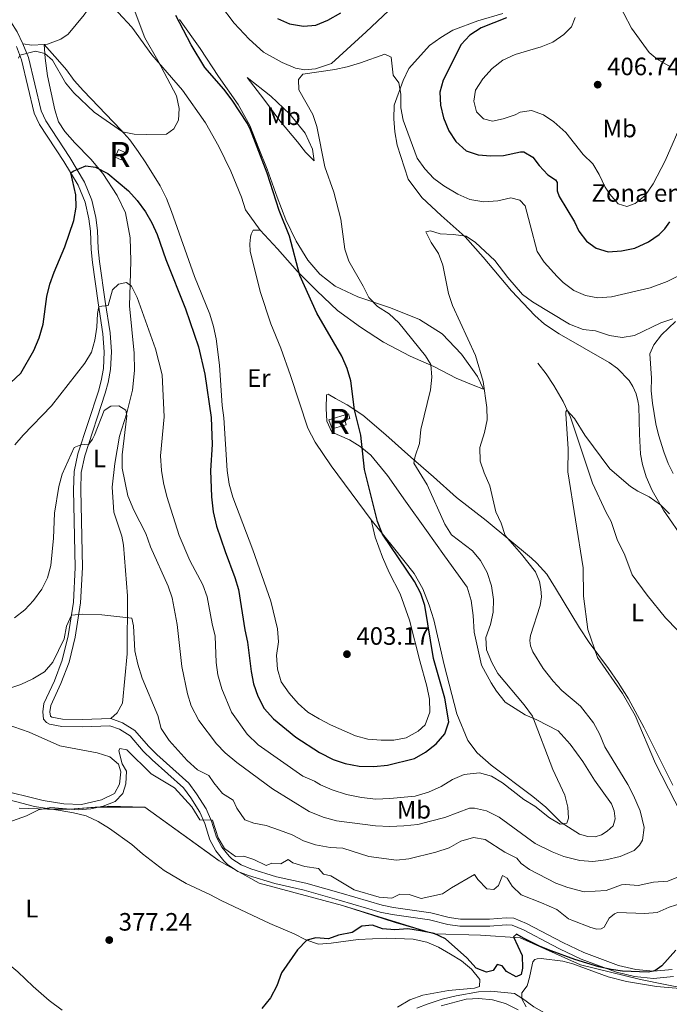
# Model space of a CAD drawing. Units: metres. Extents: x 615858 to 622849, y 637058 to 641800.
# Drawn here: x 621579 to 621838, y 641050 to 641442 of the extents above; entities that cross this region are included whole.
import ezdxf
from ezdxf.enums import TextEntityAlignment as Align

# ---------------------------------------------------------------- set-up
doc = ezdxf.new("R2010")
doc.units = ezdxf.units.M
doc.header["$MEASUREMENT"] = 0
doc.linetypes.add('DGN Style 3', pattern=[122.464902, 87.47493, -34.989972])
for name, color, linetype, lineweight in [('Centroides', 7, 'Continuous', 5), ('Edificios construcciones cerramientos', 7, 'Continuous', 5), ('Elementos auxiliares', 7, 'Continuous', 5), ('Entidades rústicas y varios', 7, 'Continuous', 5), ('Hidrografía', 7, 'Continuous', 5), ('Otros límites administrativos', 7, 'Continuous', 5), ('Relieve y altimetría', 7, 'Continuous', 5), ('Textos de rotulación', 7, 'Continuous', 5), ('Viales y ferrocarril', 7, 'Continuous', 5)]:
    doc.layers.add(name, color=color, linetype=linetype, lineweight=lineweight)
doc.styles.add('Style-Arial', font='txt')
doc.styles.add('Style-Arial Narrow', font='txt')

# ---------------------------------------------------------------- blocks, each defined once
blk = doc.blocks.new('5PATER_48')
at = {"layer": 'Relieve y altimetría', "linetype": 'Continuous', "lineweight": 5}
h = blk.add_hatch(color=250, dxfattribs=at)
edge = h.paths.add_edge_path()
edge.add_ellipse((1.001171767711639e-08, 1.001171767711639e-08), major_axis=(-1.095731442658747, -1.11071070018244), ratio=0.9994222409660317, start_angle=0, end_angle=360)
blk = doc.blocks.new('5PATER_61')
at = {"layer": 'Relieve y altimetría', "linetype": 'Continuous', "lineweight": 5}
h = blk.add_hatch(color=250, dxfattribs=at)
edge = h.paths.add_edge_path()
edge.add_ellipse((1.001171767711639e-08, 1.001171767711639e-08), major_axis=(-1.095731442658747, -1.11071070018244), ratio=0.9994222409660317, start_angle=0, end_angle=360)
blk = doc.blocks.new('5PATER_95')
at = {"layer": 'Relieve y altimetría', "linetype": 'Continuous', "lineweight": 5}
h = blk.add_hatch(color=250, dxfattribs=at)
edge = h.paths.add_edge_path()
edge.add_ellipse((1.001171767711639e-08, 1.001171767711639e-08), major_axis=(-1.095731442658747, -1.11071070018244), ratio=0.9994222409660317, start_angle=0, end_angle=360)

msp = doc.modelspace()

# ---------------------------------------------------------------- linework, layer by layer
at = {"layer": 'Edificios construcciones cerramientos', "color": 1, "linetype": 'DGN Style 3', "lineweight": 15, "extrusion": (-0.1856249675386734, 0.009528940630138838, 0.9825744606475043), "elevation": -108880.3716619382, "flags": 128}
msp.add_lwpolyline([(-672412.5794891457, 577748.0401197174), (-672415.6530514623, 577749.2614074335), (-672414.7141288861, 577751.7093629877), (-672411.6405665695, 577750.4880752717), (-672412.5794891457, 577748.0401197174)], dxfattribs=at)
at = {"layer": 'Edificios construcciones cerramientos', "color": 1, "linetype": 'DGN Style 3', "lineweight": 15}
msp.add_polyline3d([(621702.466, 641283.03, 402.507), (621710.21, 641285.3090000001, 402.394), (621710.744, 641283.493, 402.394), (621708.756, 641282.908, 402.394), (621709.31, 641281.023, 402.507), (621703.78, 641279.3970000001, 402.848), (621702.466, 641283.03, 402.507)], dxfattribs=at)
at = {"layer": 'Edificios construcciones cerramientos', "color": 1, "linetype": 'Continuous', "lineweight": 5}
msp.add_polyline3d([(621702.466, 641283.03, 402.507), (621703.78, 641279.3970000001, 402.848), (621709.31, 641281.023, 402.507), (621708.756, 641282.908, 402.394), (621710.744, 641283.493, 402.394), (621710.21, 641285.3090000001, 402.394)], close=True, dxfattribs=at)
msp.add_3dface([(621617.3630000001, 641387.638, 402.602), (621619.717, 641386.577, 403.057), (621621.0730000001, 641389.585, 403.284), (621618.719, 641390.646, 402.829)], dxfattribs=at)
at = {"layer": 'Elementos auxiliares', "color": 250, "linetype": 'Continuous', "lineweight": 5}
msp.add_3dface([(615933.6499999999, 637058.28), (615858.26, 641684.45), (622769.1799999999, 641800.31), (622849.1100000001, 637174.1300000001)], dxfattribs=at)
at = {"layer": 'Entidades rústicas y varios', "color": 92, "linetype": 'Continuous', "lineweight": 5, "elevation": 405.528, "flags": 128}
msp.add_lwpolyline([(621580.6769999999, 641432.7220000001), (621584.229, 641432.121), (621589.132, 641432.4550000001)], dxfattribs=at)
at = {"layer": 'Entidades rústicas y varios', "color": 92, "linetype": 'Continuous', "lineweight": 5}
for points in [[(621605.007, 641444.236, 406.323), (621609.6799999999, 641451, 406.209), (621611.2579999999, 641452.2239999999, 405.981), (621613.1059999999, 641451.142, 405.754), (621624.037, 641439.2849999999, 405.754), (621631.9340000001, 641428.2609999999, 405.072), (621644.2520000001, 641414.1950000001, 404.731), (621653.342, 641401.22, 404.617), (621658.6340000001, 641391.8589999999, 404.276), (621663.3759999999, 641382.04, 404.276), (621667.646, 641371.615, 403.935), (621669.31, 641366.6540000001, 403.48), (621675.102, 641358.44, 402.508)], [(621659.381, 641448.0560000001, 397.277), (621664.814, 641440.9709999999, 396.936), (621670.719, 641434.53, 396.481), (621676.449, 641429.389, 395.912), (621683.7990000001, 641425.212, 395.571), (621689.172, 641423.0449999999, 395.23), (621692.9110000001, 641422.4110000001, 394.889), (621697.155, 641422.682, 394.661), (621703.5220000001, 641424.821, 394.889), (621717.321, 641437.469, 396.14), (621726.2479999999, 641445.8459999999, 396.367)], [(621816.8300000001, 641450.8189999999, 408.199), (621822.9990000001, 641438.9839999999, 408.199), (621829.905, 641429.287, 408.083), (621833.156, 641426.5430000001, 408.083), (621838.49, 641423.5689999999, 407.966)], [(621589.132, 641432.4550000001, 405.528), (621590.4070000001, 641432.5419999999, 405.528), (621595.808, 641434.55, 405.641), (621598.676, 641436.507, 405.868), (621605.007, 641444.236, 406.323)], [(621771.736, 641444.8119999999, 399.551), (621761.6950000001, 641441.855, 398.641), (621751.8189999999, 641438.118, 397.845)], [(621675.102, 641358.44, 402.508), (621681.9950000001, 641351.0109999999, 401.712), (621689.962, 641342.0760000001, 399.779), (621697.6429999999, 641334.402, 399.21), (621705.8500000001, 641326.5160000001, 398.642), (621715.038, 641319.878, 398.3), (621724.213, 641313.949, 397.959), (621734.834, 641308.3459999999, 396.14), (621744.233, 641304.21, 394.662), (621753.1950000001, 641299.618, 392.274), (621759.9580000001, 641296.845, 391.25), (621764.054, 641295.175, 390.227), (621761.642, 641300.233, 390.113), (621755.3160000001, 641309.1259999999, 390.568), (621747.5519999999, 641317.2080000001, 391.023), (621738.531, 641322.9539999999, 392.274), (621726.96, 641327.5689999999, 393.638), (621713.977, 641332.007, 395.457), (621704.9850000001, 641336.263, 396.708), (621698.8530000001, 641341.023, 397.391), (621694.047, 641346.5549999999, 398.187), (621689.4979999999, 641354.179, 398.641), (621685.341, 641362.6680000001, 399.096), (621681.8840000001, 641371.581, 399.437), (621677.935, 641382.7949999999, 399.551), (621674.5279999999, 641391.075, 399.892), (621670.993, 641400.1359999999, 399.779), (621666.354, 641408.504, 399.21), (621658.4909999999, 641419.7139999999, 398.983), (621651.2250000001, 641430.899, 398.869), (621643.06, 641442.328, 399.892)], [(621751.8189999999, 641438.118, 397.845), (621746.994, 641435.227, 397.504), (621742.4739999999, 641432.006, 396.367), (621734.3090000001, 641422.825, 395.799), (621731.979, 641418.1570000001, 395.003), (621728.4480000001, 641408.2849999999, 393.865), (621728.334, 641402.804, 393.524), (621728.771, 641397.7069999999, 392.956), (621729.622, 641392.358, 392.842), (621733.9920000001, 641378.767, 392.387), (621739.4650000001, 641371.534, 391.591), (621747.1740000001, 641364.345, 390.681), (621756.696, 641355.888, 390.112), (621763.94, 641347.7209999999, 389.43), (621775.0970000001, 641334.3019999999, 388.538), (621784.4169999999, 641324.5519999999, 388.131), (621788.3459999999, 641321.0549999999, 387.956), (621794.148, 641317.212, 387.898), (621814.091, 641305.835, 387.141), (621817.375, 641303.358, 387.025), (621821.9469999999, 641298.663, 387.141), (621823.4720000001, 641296.203, 387.257), (621824.754, 641293.27, 387.257), (621825.442, 641290.6100000001, 387.199), (621825.807, 641288.371, 387.141), (621826.112, 641277.2520000001, 386.675), (621826.51, 641269.3500000001, 385.919), (621827.2720000001, 641265.199, 385.686), (621828.8330000001, 641260.3260000001, 385.395), (621831.1610000001, 641254.7890000001, 385.162), (621835.672, 641246.994, 384.929), (621844.3090000001, 641234.479, 384.58)], [(621589.132, 641432.4550000001, 405.528), (621589.4650000001, 641426.9450000001, 404.732), (621590.497, 641419.997, 403.936), (621593.413, 641406.452, 402.457), (621594.851, 641401.598, 402.002), (621597.3859999999, 641397.81, 401.434), (621601.2790000001, 641393.229, 400.865), (621607.631, 641386.7579999999, 400.638), (621612.4410000001, 641381.04, 399.728), (621618.166, 641372.3589999999, 398.591), (621621.435, 641365.4169999999, 398.136), (621623.311, 641355.429, 397.227), (621623.567, 641346.3030000001, 395.976), (621623.3049999999, 641336.9809999999, 394.839), (621623.142, 641328.331, 394.384), (621624.8940000001, 641309.5460000001, 392.564), (621625.0700000001, 641302.5800000001, 391.882), (621624.219, 641294.774, 391.313), (621621.949, 641285.2250000001, 390.404), (621619.104, 641276.5220000001, 389.835), (621617.1969999999, 641265.565, 388.812), (621616.19, 641256.227, 388.13), (621616.912, 641246.179, 387.106), (621620.0460000001, 641236.6259999999, 386.992), (621620.7490000001, 641233.1370000001, 386.765), (621622.344, 641212.932, 385.742), (621622.132, 641189.821, 384.036), (621620.287, 641170.1810000001, 383.012), (621618.2390000001, 641166.3389999999, 382.785), (621615.6840000001, 641164.013, 382.026)], [(621719.3219999999, 641243.1529999999, 400.575), (621720.95, 641236.216, 401.257), (621723.828, 641228.335, 401.598), (621726.4850000001, 641222.1640000001, 401.825), (621730.8260000001, 641213.753, 402.053), (621734.5020000001, 641203.2039999999, 402.28), (621738.6240000001, 641187.074, 401.825), (621741.398, 641176.881, 401.825), (621742.4709999999, 641171.6840000001, 401.825), (621742.648, 641166.5079999999, 401.939), (621740.8090000001, 641161.5519999999, 402.166), (621737.953, 641158.96, 402.28), (621733.2339999999, 641156.3700000001, 402.394), (621728.2590000001, 641155.413, 402.508), (621723.227, 641155.462, 402.735), (621717.9269999999, 641155.879, 402.735), (621713.02, 641157.1229999999, 402.735), (621703.1669999999, 641161.548, 403.19), (621698.5730000001, 641163.9169999999, 403.19), (621694.085, 641166.622, 403.076), (621690.179, 641170.0109999999, 403.076), (621686.594, 641174.1140000001, 402.962), (621683.523, 641178.5989999999, 402.849), (621681.969, 641183.6370000001, 402.962), (621681.6370000001, 641189.1089999999, 402.962), (621682.459, 641194.604, 402.962), (621681.9850000001, 641199.737, 403.076), (621679.3060000001, 641210.753, 403.076), (621672.2280000001, 641231.2220000001, 403.076), (621664.246, 641252.1200000001, 403.076), (621662.801, 641257.3459999999, 403.076), (621662.021, 641262.8090000001, 402.849), (621660.6359999999, 641283.726, 402.28), (621659.977, 641288.744, 402.166), (621658.8770000001, 641304.7479999999, 402.28), (621657.55, 641315.2309999999, 402.735), (621656.4820000001, 641320.2039999999, 402.849), (621655.081, 641325.058, 402.962), (621648.9310000001, 641340.105, 402.962), (621639.8090000001, 641365.899, 403.076), (621637.804, 641371.1140000001, 403.19), (621635.244, 641376.169, 403.417), (621629.584, 641385.2990000001, 403.986), (621626.4739999999, 641389.8589999999, 403.872), (621623.216, 641394.415, 404.441), (621619.6699999999, 641398.4439999999, 405.123), (621604.713, 641414.023, 405.35), (621601.0530000001, 641418.162, 405.464), (621597.9510000001, 641422.3489999999, 405.692), (621594.439, 641426.527, 405.123), (621589.132, 641432.4550000001, 405.528)], [(621696.6089999999, 641386.111, 396.25), (621693.1470000001, 641389.6200000001, 397.274), (621690.0109999999, 641393.6570000001, 397.842), (621682.8759999999, 641402.0120000001, 398.297), (621676.628, 641410.683, 398.183), (621669.9340000001, 641419.3459999999, 397.046), (621679.399, 641411.8940000001, 396.591), (621686.9210000001, 641404.7390000001, 396.137), (621692.9979999999, 641397.145, 395.909), (621695.994, 641390.757, 395.909), (621696.6089999999, 641386.111, 396.25)], [(621719.3219999999, 641243.1529999999, 400.575), (621703.355, 641264.6000000001, 402.28), (621697.017, 641274.0889999999, 402.849), (621694.148, 641279.6599999999, 403.076), (621687.173, 641300.578, 402.963), (621683.341, 641311.459, 402.963), (621679.3829999999, 641321.219, 402.963), (621675.138, 641334.1410000001, 402.963), (621671.094, 641350.0860000001, 403.076), (621670.96, 641353.102, 403.076), (621671.243, 641355.717, 403.076), (621671.5549999999, 641356.916, 402.849), (621672.267, 641358.5700000001, 402.849), (621675.102, 641358.44, 402.508)], [(621839.368, 641137.5490000001, 383.706), (621827.973, 641160.2849999999, 384.405), (621821.7720000001, 641171.881, 384.754), (621817.6359999999, 641178.449, 384.812), (621813.7579999999, 641184.0020000001, 384.754), (621806.0530000001, 641194.3019999999, 385.103), (621802.297, 641200.122, 385.627), (621792.6799999999, 641215.925, 387.722), (621789.22, 641221.4739999999, 388.13), (621785.3, 641225.8640000001, 388.537), (621783.145, 641227.942, 389.003), (621765.0700000001, 641242.899, 390.367), (621753.297, 641252.057, 391.959), (621744.115, 641260.26, 392.982), (621735.1270000001, 641268.094, 395.484), (621725.185, 641276.99, 397.531), (621716.01, 641284.8200000001, 399.009), (621709.74, 641289.0179999999, 399.919), (621705.033, 641291.459, 400.601), (621702.166, 641293.1910000001, 401.283), (621701.5760000001, 641292.881, 401.852), (621701.348, 641287.51, 402.307), (621701.598, 641282.409, 402.534), (621703.585, 641278.088, 402.193), (621710.69, 641275.024, 400.829), (621714.9539999999, 641272.351, 400.26), (621719.159, 641268.932, 399.237), (621725.7679999999, 641260.7890000001, 398.554), (621733.014, 641250.6470000001, 397.645), (621741.26, 641238.923, 397.417), (621748.5419999999, 641228.8189999999, 396.849), (621757.5109999999, 641216.3260000001, 397.19), (621759.1429999999, 641211.1030000001, 397.076), (621759.896, 641205.081, 396.849), (621760.2520000001, 641198.4169999999, 396.735), (621763.2339999999, 641185.3200000001, 396.508), (621767.065, 641178.203, 396.621), (621769.142, 641174.9280000001, 396.394), (621772.5830000001, 641170.561, 396.394), (621780.6229999999, 641165.466, 395.712), (621785.284, 641163.4720000001, 395.029), (621793.756, 641159.094, 394.006), (621798.483, 641153.821, 393.551), (621803.5009999999, 641146.952, 393.096), (621808.1599999999, 641139.479, 392.755), (621815.0179999999, 641130.074, 392.528), (621816.004, 641127.3360000001, 392.528), (621816.3670000001, 641124.064, 392.528), (621815.639, 641121.3289999999, 392.641), (621813.2590000001, 641119.1939999999, 392.982), (621811.0149999999, 641117.733, 393.324), (621808.533, 641116.939, 393.778), (621805.55, 641117.0279999999, 393.892), (621802.2890000001, 641117.97, 394.461), (621794.892, 641122.6300000001, 395.37), (621788.844, 641128.7339999999, 395.712), (621783.6769999999, 641133.037, 395.685), (621767.031, 641145.4890000001, 396.026), (621761.5290000001, 641150.4110000001, 396.481), (621757.7790000001, 641155.3300000001, 397.277), (621753.3570000001, 641165.9010000001, 398.187), (621748.3840000001, 641185.48, 398.528), (621744.263, 641203.399, 398.642), (621742.3970000001, 641209.175, 398.755), (621739.845, 641215.6470000001, 398.755), (621736.368, 641221.8389999999, 398.983), (621728.2239999999, 641232.186, 399.324), (621719.3219999999, 641243.1529999999, 400.575)], [(621561.5900000001, 641166.0989999999, 382.785), (621583.1669999999, 641158.665, 381.534), (621595.314, 641153.1669999999, 380.965), (621610.1640000001, 641150.4439999999, 380.397), (621615.2649999999, 641148.831, 380.397), (621618.6780000001, 641145.8800000001, 380.397), (621619.595, 641142.842, 380.397), (621619.173, 641137.8400000001, 380.397), (621617.159, 641134.185, 380.397), (621611.9909999999, 641131.658, 380.51), (621604.0149999999, 641129.8230000001, 380.51), (621597.004, 641130.0190000001, 380.737), (621588.7409999999, 641131.382, 380.964), (621570.3530000001, 641135.862, 381.305)], [(621575.1840000001, 641131.6540000001, 381.094), (621585.226, 641128.9469999999, 380.07), (621595.504, 641127.4739999999, 379.729), (621600.8160000001, 641126.4990000001, 379.274), (621605.797, 641125.2930000001, 379.161), (621610.611, 641123.0789999999, 378.933), (621615.0660000001, 641120.223, 378.478), (621624.024, 641113.879, 378.251), (621628.3090000001, 641110.2, 377.796), (621636.8640000001, 641103.55, 377.682), (621645.615, 641098.283, 377.227), (621655.1300000001, 641093.963, 376.431), (621659.6130000001, 641091.5549999999, 376.431), (621669.6950000001, 641086.8360000001, 375.181), (621678.913, 641082.435, 375.067), (621688.6840000001, 641078.344, 375.067), (621693.2420000001, 641075.9369999999, 375.067), (621698.344, 641074.25, 374.612), (621703.3319999999, 641074.5349999999, 374.612), (621714.1100000001, 641076.054, 374.157), (621725.541, 641076.5800000001, 374.157), (621736.058, 641076.23, 374.044), (621741.4110000001, 641075.0320000001, 373.589), (621746.0730000001, 641072.963, 373.589), (621750.899, 641070.189, 373.589), (621755.2010000001, 641067.517, 373.589), (621759.216, 641064.243, 373.361), (621762.5020000001, 641060.1710000001, 373.248), (621762.4099999999, 641057.337, 373.248), (621760.4099999999, 641056.6640000001, 373.361), (621750.0689999999, 641055.713, 373.361), (621739.929, 641053.946, 373.816), (621734.676, 641051.9780000001, 373.816), (621729.7760000001, 641049.122, 373.816)], [(621596.229, 641047.9569999999, 375.977), (621591.122, 641051.7309999999, 376.431), (621584.7509999999, 641057.27, 377), (621578.6710000001, 641063.149, 377.227), (621570.413, 641069.879, 377.569), (621565.655, 641072.99, 377.569), (621560.727, 641075.314, 377.569), (621541.0590000001, 641082.3019999999, 377.569), (621535.6980000001, 641083.8729999999, 377.682), (621530.4950000001, 641084.9990000001, 377.682), (621520.4410000001, 641086.476, 378.023), (621515.0660000001, 641086.8910000001, 378.023), (621504.676, 641086.4979999999, 378.023), (621494.7239999999, 641084.6599999999, 378.023), (621489.4610000001, 641083.2139999999, 378.023), (621484.5220000001, 641082.2960000001, 378.251), (621480.96, 641083.4180000001, 378.365), (621479.5730000001, 641085.663, 378.478), (621479.2479999999, 641091.9140000001, 378.478)], [(621781.0560000001, 641049.281, 372.152), (621779.2239999999, 641052.3659999999, 372.236), (621779.324, 641054.865, 372.577), (621781.3570000001, 641057.551, 372.804), (621782.3700000001, 641060.963, 373.259), (621783.3319999999, 641065.99, 374.044), (621783.7010000001, 641067.148, 374.102), (621784.396, 641068.0349999999, 374.16), (621785.442, 641068.3530000001, 374.218), (621786.963, 641068.4269999999, 374.218), (621795.5660000001, 641067.476, 374.393), (621799.638, 641066.3019999999, 374.742), (621813.6240000001, 641061.2139999999, 374.218), (621820.9369999999, 641059.382, 374.218), (621832.8970000001, 641057.2949999999, 373.811), (621848.381, 641055.976, 373.345)], [(621747.2080000001, 641049.689, 372.948), (621757.1429999999, 641052.3459999999, 372.834), (621762.2080000001, 641052.521, 372.834), (621767.621, 641052.0700000001, 372.834), (621772.757, 641050.5700000001, 372.834), (621777.764, 641048.06, 372.607)]]:
    msp.add_polyline3d(points, dxfattribs=at)
at = {"layer": 'Entidades rústicas y varios', "color": 250, "linetype": 'DGN Style 3', "lineweight": 5}
msp.add_polyline3d([(621846.094, 641056.159, 373.412), (621826.5530000001, 641060.0900000001, 374.405), (621802.5830000001, 641066.0220000001, 374.82), (621778.6640000001, 641076.645, 374.929), (621762.781, 641077.811, 376.151), (621744.3489999999, 641078.3260000001, 374.962), (621732.791, 641081.905, 375.687), (621707.848, 641089.628, 377.397), (621674.754, 641098.544, 378.403), (621658.8260000001, 641107.317, 379.475), (621656.2420000001, 641109.19, 379.471), (621629.172, 641128.808, 378.861), (621609.3640000001, 641128.716, 380.05), (621599.2820000001, 641127.9809999999, 380.003), (621590.3800000001, 641127.923, 379.895), (621579.1950000001, 641128.358, 380.492)], dxfattribs=at)
at = {"layer": 'Entidades rústicas y varios', "color": 6, "linetype": 'Continuous', "lineweight": 5}
msp.add_polyline3d([(621579.1950000001, 641128.358, 380.492), (621590.3800000001, 641127.923, 379.895), (621599.2820000001, 641127.9809999999, 380.003), (621609.3640000001, 641128.716, 380.05), (621629.172, 641128.808, 378.861), (621656.2420000001, 641109.19, 379.471), (621658.8260000001, 641107.317, 379.475), (621674.754, 641098.544, 378.403), (621707.848, 641089.628, 377.397), (621732.791, 641081.905, 375.687), (621744.3489999999, 641078.3260000001, 374.962), (621762.781, 641077.811, 376.151), (621778.6640000001, 641076.645, 374.929), (621802.5830000001, 641066.0220000001, 374.82), (621826.5530000001, 641060.0900000001, 374.405), (621846.094, 641056.159, 373.412)], dxfattribs=at)
at = {"layer": 'Hidrografía', "color": 142, "linetype": 'DGN Style 3', "lineweight": 15}
for points in [[(621785.6540000001, 641305.493, 385.8), (621788.95, 641301.288, 385.568), (621791.973, 641296.6680000001, 385.335), (621795.6939999999, 641290.3119999999, 385.16), (621798.7, 641283.993, 384.869), (621807.3470000001, 641257.7679999999, 383.356), (621812.862, 641246.03, 382.715), (621814.8230000001, 641242.5530000001, 382.541), (621817.2550000001, 641235.3759999999, 382.075), (621820.29, 641229.057, 381.901), (621823.223, 641221.308, 381.61), (621829.1610000001, 641213.172, 381.086), (621836.4909999999, 641204.1570000001, 380.736), (621841.2990000001, 641199.1610000001, 380.271), (621846.6159999999, 641194.4280000001, 379.922), (621852.656, 641187.513, 379.631), (621863.102, 641177.155, 379.514), (621868.047, 641170.996, 379.514), (621871.2350000001, 641164.915, 379.573)], [(621737.419, 641048.7450000001, 372.961), (621741.635, 641050.3570000001, 372.847), (621747.56, 641052.264, 372.733), (621753.1610000001, 641053.605, 372.62), (621762.0360000001, 641055.2350000001, 372.506), (621766.952, 641055.408, 372.392)], [(621766.952, 641055.408, 372.392), (621776.2990000001, 641054.5220000001, 372.41), (621779.2380000001, 641052.7180000001, 372.253), (621779.557, 641052.5220000001, 372.236), (621784.024, 641049.1980000001, 371.944), (621790.219, 641045.798, 371.77), (621798.4979999999, 641042.2280000001, 371.653), (621823.611, 641035.1799999999, 371.479), (621860.75, 641026.7590000001, 370.955), (621871.5360000001, 641023.4610000001, 370.897), (621880.2609999999, 641019.8559999999, 370.897), (621886.2380000001, 641015.534, 370.78), (621890.423, 641010.8430000001, 370.664), (621893.3559999999, 641006.1640000001, 370.664), (621897.341, 640999.3289999999, 370.198), (621901.5179999999, 640993.8630000001, 370.082), (621905.658, 640990.692, 370.082), (621921.129, 640985.112, 369.791), (621930.8829999999, 640979.9469999999, 369.383), (621934.6810000001, 640978.3289999999, 369.325), (621946.1340000001, 640976.1869999999, 369.209), (621956.5050000001, 640975.1300000001, 368.976)]]:
    msp.add_polyline3d(points, dxfattribs=at)
at = {"layer": 'Otros límites administrativos', "color": 250, "linetype": 'Continuous', "lineweight": 5}
msp.add_polyline3d([(621846.094, 641056.159, 373.412), (621826.5530000001, 641060.0900000001, 374.405), (621802.5830000001, 641066.0220000001, 374.82), (621778.6640000001, 641076.645, 374.929), (621762.781, 641077.811, 376.151), (621744.3489999999, 641078.3260000001, 374.962), (621728.8829999999, 641082.79, 376.08), (621707.848, 641089.628, 377.397), (621674.754, 641098.544, 378.403), (621658.8260000001, 641107.317, 379.475), (621629.172, 641128.808, 378.861), (621614.5519999999, 641129.094, 379.884), (621614.2390000001, 641129.071, 379.9), (621599.2820000001, 641127.9809999999, 380.003), (621590.3800000001, 641127.923, 379.895), (621579.1950000001, 641128.358, 380.492)], dxfattribs=at)
at = {"layer": 'Relieve y altimetría', "color": 30, "linetype": 'Continuous', "lineweight": 5, "flags": 128}
for points, elevation in [([(621634.4299999999, 641426.06), (621629.145, 641435.048), (621623.7039999999, 641449.5430000001)], 405), ([(621800.547, 641443.163), (621799.1070000001, 641439.4780000001), (621796.037, 641436.398), (621791.6259999999, 641433.3659999999), (621786.962, 641431.5619999999), (621776.6300000001, 641428.409), (621771.7180000001, 641426.1869999999), (621767.423, 641422.8970000001), (621763.7039999999, 641418.723), (621760.811, 641414.3049999999), (621760.1159999999, 641409.8940000001), (621761.2080000001, 641405.592), (621764.021, 641402.8160000001), (621767.5430000001, 641401.8430000001), (621771.8840000001, 641402.8230000001), (621776.6030000001, 641404.4750000001), (621778.5760000001, 641405.5279999999), (621783.061, 641406.213), (621787.9310000001, 641404.466), (621792.06, 641401.6669999999), (621796.76, 641397.331), (621803.6570000001, 641388.69), (621807.524, 641384.956), (621810.074, 641380.7280000001), (621812.4070000001, 641375.6669999999), (621814.2860000001, 641372.818), (621817.645, 641368.9979999999), (621821.092, 641367.9510000001), (621824.382, 641369.169), (621828.3090000001, 641372.2790000001), (621831.621, 641377.003)], 405), ([(621578.9199999999, 641426.9880000001), (621579.3770000001, 641428.256), (621585.6059999999, 641429.8330000001), (621589.352, 641428.801), (621592.3859999999, 641426.1399999999), (621597.5590000001, 641417.112), (621600.9180000001, 641413.1540000001), (621609.047, 641405.452), (621620.31, 641397.717), (621624.987, 641396.7660000001), (621629.983, 641396.5689999999), (621637.881, 641396.798), (621640.7479999999, 641398.7930000001), (621642.6170000001, 641402.2960000001), (621642.8589999999, 641406.997), (621641.828, 641411.97), (621634.4299999999, 641426.06)], 405), ([(621841.6699999999, 641340.288), (621837.1799999999, 641338.087), (621830.3260000001, 641335.514), (621814.942, 641332.003), (621809.514, 641331.611), (621804.5819999999, 641332.4340000001), (621800.013, 641334.479), (621795.77, 641337.719), (621793.297, 641340.03), (621788.139, 641345.804), (621785.446, 641350.0179999999), (621782.5360000001, 641360.6140000001), (621780.611, 641368.227), (621778.479, 641370.496), (621774.9580000001, 641371.3940000001), (621769.6910000001, 641370.1340000001), (621764.1089999999, 641369.7239999999), (621758.6100000001, 641370.7339999999), (621753.835, 641372.837), (621748.24, 641376.1399999999), (621744.1969999999, 641379.102), (621740.619, 641382.946), (621737.6130000001, 641387.2080000001), (621731.9780000001, 641402.2590000001), (621731.1640000001, 641407.196), (621731.054, 641412.71), (621730.2579999999, 641417.128), (621728.1089999999, 641420.253), (621727.2579999999, 641427.429), (621724.7749999999, 641428.5719999999), (621715.092, 641425.0930000001), (621709.7339999999, 641423.5190000001), (621704.808, 641422.4680000001), (621692.0630000001, 641420.5800000001), (621690.315, 641418.5320000001), (621690.5090000001, 641414.3999999999), (621696.02, 641404.534), (621697.6939999999, 641399.821)], 395), ([(621831.621, 641377.003), (621836.2720000001, 641386.112), (621843.6470000001, 641402.892)], 405), ([(621697.6939999999, 641399.821), (621700.9029999999, 641383.6780000001), (621704.4010000001, 641373.6440000001), (621707.1869999999, 641362.854), (621708.781, 641350.9750000001), (621710.351, 641346.22), (621716.06, 641336.2690000001), (621718.3019999999, 641331.6669999999), (621721.781, 641328.075), (621726.423, 641325.185), (621730.3319999999, 641321.649), (621740.879, 641308.5149999999), (621743.0419999999, 641305.0120000001), (621743.433, 641300.0320000001), (621742.902, 641294.878), (621739.0789999999, 641279.0760000001), (621738.5560000001, 641273.5120000001), (621736.868, 641268.446), (621736.328, 641265.7069999999), (621741.6030000001, 641257.1370000001), (621748.6399999999, 641241.4380000001), (621751.243, 641237.1669999999), (621759.6140000001, 641230.767), (621762.8130000001, 641226.923), (621765.443, 641222.132), (621767.1359999999, 641216.9099999999), (621767.933, 641211.379), (621767.9180000001, 641206.378), (621766.7479999999, 641201.473), (621764.9720000001, 641196.355), (621765.273, 641191.344), (621767.317, 641186.338), (621769.6710000001, 641181.9280000001), (621780.237, 641169.5079999999), (621783.477, 641165.037), (621791.6740000001, 641143.756), (621796.412, 641133.554), (621797.638, 641128.706), (621797.8740000001, 641124.3500000001), (621797.1680000001, 641122.399), (621794.571, 641121.919), (621790.3049999999, 641124.5360000001), (621784.399, 641129.189), (621780.135, 641131.861), (621771.551, 641138.3940000001), (621767.2080000001, 641141.0360000001), (621762.408, 641142.429), (621756.2949999999, 641141.69), (621751.6910000001, 641139.757), (621747.1259999999, 641136.9450000001), (621742.139, 641134.6840000001), (621736.8030000001, 641133.162), (621726.7609999999, 641132.1429999999), (621721.1359999999, 641131.9920000001), (621715.459, 641132.6259999999), (621709.435, 641133.8389999999), (621703.7320000001, 641135.6880000001), (621699.111, 641137.5930000001), (621696.6740000001, 641139.0660000001), (621692.1089999999, 641141.105), (621674.308, 641153.5349999999), (621669.98, 641157.7609999999), (621663.73, 641166.547), (621659.906, 641175.892), (621658.3130000001, 641181.3929999999), (621657.5560000001, 641186.3330000001), (621657.1599999999, 641196.8360000001), (621655.9439999999, 641201.804), (621653.994, 641212.557), (621652.3189999999, 641217.274), (621647.149, 641226.9909999999), (621642.909, 641236.913), (621637.913, 641252.477), (621636.571, 641257.8829999999), (621635.797, 641262.8219999999), (621635.422, 641268.5930000001), (621636.827, 641284.1229999999), (621636.0290000001, 641300.855), (621633.419, 641311.1880000001), (621626.1170000001, 641331.6780000001), (621623.8670000001, 641336.155), (621621.898, 641337.6799999999), (621618.743, 641337.0590000001), (621616.291, 641334.811), (621614.591, 641328.4410000001), (621610.835, 641328.0700000001), (621610.307, 641325.3260000001), (621610.118, 641319.882), (621609.3189999999, 641314.69), (621607.9310000001, 641309.888), (621605.26, 641305.548), (621592.068, 641288.5889999999), (621580.712, 641276.81), (621577.4340000001, 641272.9809999999)], 395), ([(621593.253, 641245.8600000001), (621594.8970000001, 641256.412), (621596.29, 641261.3030000001), (621601.057, 641272), (621603.7579999999, 641273.0819999999), (621606.8829999999, 641273.3300000001), (621608.2990000001, 641275.2220000001), (621609.122, 641276.915), (621612.9909999999, 641286.6440000001), (621615.601, 641288.4850000001), (621618.804, 641288.5860000001), (621621.5970000001, 641286.815), (621621.977, 641284.587), (621620.1140000001, 641269.037), (621620.1680000001, 641263.746), (621622.412, 641252.7280000001), (621624.774, 641247.0009999999), (621629.655, 641237.7069999999), (621631.436, 641232.45), (621638.456, 641216.787), (621640.1300000001, 641212.0760000001), (621642.1140000001, 641201.5419999999), (621643.939, 641184.696), (621646.24, 641173.935), (621647.6769999999, 641169.149), (621650.6259999999, 641163.287), (621657.744, 641153.963), (621661.2390000001, 641150.389), (621665.7579999999, 641146.548), (621680.0149999999, 641135.996), (621694.5800000001, 641127.006), (621700.2520000001, 641124.733), (621705.462, 641123.271), (621720.994, 641121.25), (621726.713, 641121.0109999999), (621732.264, 641121.273), (621737.821, 641121.902), (621742.882, 641123.1259999999), (621748.591, 641124.689), (621758.483, 641128.3200000001), (621760.369, 641128.3500000001), (621765.2450000001, 641127.2690000001), (621770.2110000001, 641124.7919999999), (621784.534, 641114.308), (621791.325, 641110.9310000001), (621795.97, 641109.1000000001), (621802.3630000001, 641107.443), (621807.4850000001, 641107.0549999999), (621812.72, 641107.7390000001), (621818.368, 641109.1089999999), (621823.936, 641111.527), (621826.0719999999, 641113.561), (621827.256, 641115.666), (621827.9299999999, 641120.6769999999), (621826.324, 641127.317), (621823.713, 641133.3530000001), (621821.4569999999, 641137.719), (621812.355, 641152.7579999999), (621810.247, 641157.979), (621807.858, 641162.3640000001), (621802.638, 641168.933), (621795.1610000001, 641175.2380000001), (621791.784, 641178.9199999999), (621787.798, 641183.9550000001), (621783.663, 641190.5830000001), (621782.733, 641192.977), (621782.5160000001, 641195.065), (621782.7150000001, 641197.0900000001), (621786.531, 641209.0320000001), (621787.0719999999, 641212.4839999999), (621786.895, 641215.5549999999), (621786.3, 641218.6610000001), (621784.669, 641222.462), (621779.196, 641229.432), (621772.672, 641236.979), (621771.0109999999, 641241.828), (621768.963, 641246.3929999999), (621766.5419999999, 641256.6470000001), (621764.315, 641261.8200000001), (621762.7450000001, 641266.568), (621762.585, 641271.98), (621764.3659999999, 641277.959), (621765.46, 641282.9369999999), (621765.321, 641287.935), (621763.834, 641298.25), (621760.888, 641308.561), (621751.6200000001, 641328.5390000001), (621750.057, 641333.29), (621747.798, 641344.5630000001), (621746.139, 641349.2790000001), (621743.132, 641353.6070000001), (621741.05, 641357.807), (621742.943, 641358.1799999999), (621746.767, 641357.064), (621751.8770000001, 641356.8300000001), (621757.0719999999, 641356.0760000001), (621760.8119999999, 641353.5789999999), (621768.5160000001, 641346.395), (621773.757, 641339.685), (621779.513, 641332.935), (621783.524, 641329.9299999999)], 390), ([(621783.524, 641329.9299999999), (621798.277, 641321.0800000001), (621803.676, 641318.9580000001), (621808.6510000001, 641318.412), (621814.1229999999, 641316.615), (621819.233, 641315.8219999999), (621824.189, 641316.5260000001), (621834.621, 641321.594), (621839.3670000001, 641323.169)], 390), ([(621840.459, 641322.1440000001), (621834.9210000001, 641316.7760000001), (621831.842, 641312.9040000001), (621830.196, 641309.2239999999), (621830.8459999999, 641299.6140000001), (621830.7679999999, 641294.5419999999), (621831.3090000001, 641289.5719999999), (621832.6570000001, 641281.3330000001), (621833.7050000001, 641277.0149999999), (621835.7550000001, 641270.2990000001), (621837.565, 641265.638), (621839.575, 641261.5460000001)], 390), ([(621838.038, 641245.5830000001), (621834.5449999999, 641249.159), (621829.915, 641252.3330000001), (621825.4299999999, 641254.6059999999), (621822.477, 641256.4909999999), (621814.291, 641263.4580000001), (621804.2930000001, 641276.852), (621800.277, 641283.538), (621797.1370000001, 641286.81), (621796.8019999999, 641286.156), (621796.794, 641285.3530000001), (621797.727, 641271.4850000001), (621797.574, 641262.2180000001), (621803.6810000001, 641224.054), (621803.872, 641212.7690000001), (621805.615, 641199.46), (621809.46, 641188.389), (621819.308, 641174.0519999999), (621824.337, 641165.2609999999), (621832.55, 641146.193), (621845.354, 641121.064)], 385), ([(621577.284, 641204.1200000001), (621581.432, 641207.2960000001), (621584.9369999999, 641210.98), (621588.1640000001, 641215.517), (621590.4580000001, 641220.071), (621591.7220000001, 641224.9110000001), (621592.791, 641235.8090000001), (621593.253, 641245.8600000001)], 390), ([(621626.467, 641185.7039999999), (621625.237, 641190.9480000001), (621624.6529999999, 641200.953), (621624.033, 641204.034), (621612.1200000001, 641205.288), (621604.548, 641205.6599999999), (621599.9739999999, 641205.1599999999), (621597.96, 641200.784), (621597.081, 641195.797), (621592.575, 641186.4199999999), (621589.2550000001, 641182.6710000001), (621584.6529999999, 641179.7849999999), (621579.8530000001, 641177.565), (621564.746, 641172.5689999999)], 385), ([(621841.602, 641101.038), (621837.412, 641099.2919999999), (621831.7150000001, 641098.872), (621825.652, 641097.5630000001), (621820.7080000001, 641097.94), (621818.9480000001, 641097.78), (621812.8459999999, 641095.517), (621804.138, 641094.979), (621797.5689999999, 641096.773), (621792.868, 641098.503), (621782.3219999999, 641103.871), (621779.038, 641106.342), (621777.2820000001, 641108.469), (621772.5009999999, 641110.8559999999), (621764.6510000001, 641115.821), (621759.9750000001, 641116.659), (621754.9720000001, 641115.2550000001), (621750.3670000001, 641112.5549999999), (621744.996, 641110.8829999999), (621734.3500000001, 641108.112), (621729.3700000001, 641107.702), (621718.423, 641109.05), (621707.9550000001, 641112.3929999999), (621702.96, 641112.618), (621697.0830000001, 641113.6780000001), (621692.3589999999, 641115.314), (621687.801, 641117.7579999999), (621682.8, 641119.648), (621677.4709999999, 641121.469), (621672.5419999999, 641122.337), (621668.9750000001, 641123.682), (621665.8260000001, 641128.3530000001), (621664.3770000001, 641131.487), (621660.156, 641134.203), (621656.719, 641138.3829999999), (621654.713, 641141.413), (621650.169, 641143.5449999999), (621646.105, 641147.3899999999), (621638.9040000001, 641155.284), (621635.753, 641160.0660000001), (621634.382, 641165.257), (621628.087, 641180.1130000001), (621626.467, 641185.7039999999)], 385), ([(621810.81, 641080.2420000001), (621809.199, 641080.1100000001), (621806.702, 641080.7609999999), (621799.1610000001, 641083.6969999999), (621797.8559999999, 641084.337), (621793.213, 641087.929), (621787.0719999999, 641090.673), (621779.064, 641093.7990000001), (621775.408, 641097.2250000001), (621773.443, 641100.4280000001), (621771.5959999999, 641101.473), (621769.96, 641097.565), (621768.166, 641095.9269999999), (621765.3289999999, 641096.1669999999), (621761.713, 641099.9720000001), (621760.4450000001, 641101.8840000001), (621751.3060000001, 641096.672), (621747.74, 641094.216), (621739.1370000001, 641092.3940000001), (621734.4010000001, 641094.0249999999), (621730.709, 641094.138), (621727.4850000001, 641092.54), (621722.497, 641092.9299999999), (621712.564, 641095.79), (621703.209, 641101.4550000001), (621700.3260000001, 641102.105), (621698.2690000001, 641104.337), (621692.8859999999, 641105.1089999999), (621688.1240000001, 641106.6329999999), (621686.31, 641107.8640000001), (621683.399, 641106.203), (621679.7039999999, 641106.466), (621677.4880000001, 641105.49), (621672.521, 641107.8500000001), (621668.5430000001, 641109.263), (621665.3049999999, 641109.0419999999), (621660.97, 641112.324), (621658.335, 641116.551), (621656.146, 641123.551), (621651.0360000001, 641123.746), (621647.8670000001, 641128.8319999999), (621641.0190000001, 641136.48), (621631.6710000001, 641142.048), (621622.01, 641151.5689999999), (621619.2409999999, 641152.148), (621618.8360000001, 641151.186), (621620.1440000001, 641146.0530000001), (621621.9099999999, 641143.071), (621621.645, 641138.071), (621620.4180000001, 641134.169), (621617.388, 641130.98), (621612.665, 641129.0819999999), (621607.6740000001, 641128.129), (621602.696, 641127.6680000001), (621591.807, 641128.645), (621586.895, 641127.615), (621582.0590000001, 641125.2820000001), (621574.594, 641122.669)], 380), ([(621842.9809999999, 641090.4979999999), (621837.899, 641088.94), (621833.1680000001, 641086.753), (621828.1799999999, 641086.378), (621817.3130000001, 641086.764), (621816.145, 641086.2390000001), (621814.0719999999, 641084.56), (621812.098, 641080.9450000001), (621810.81, 641080.2420000001)], 380)]:
    msp.add_lwpolyline(points, dxfattribs=dict(at, elevation=elevation))
at = {"layer": 'Relieve y altimetría', "color": 30, "linetype": 'Continuous', "lineweight": 25, "flags": 128}
for points, elevation in [([(621677.942, 641381.169), (621671.219, 641398.4909999999), (621670.0560000001, 641401.0260000001), (621663.909, 641410.2960000001), (621660.655, 641414.628), (621653.0660000001, 641423.31), (621647.679, 641432.28), (621641.5109999999, 641443.9510000001)], 400), ([(621682.0079999999, 641442.78), (621686.747, 641440.602), (621692.318, 641439.7069999999), (621697.304, 641440.0700000001), (621702.003, 641442.094), (621707.158, 641444.996)], 400), ([(621773.162, 641442.9909999999), (621763.0660000001, 641439.0630000001), (621758.541, 641436.104), (621755.166, 641432.4099999999), (621747.902, 641418.264), (621746.598, 641413.433), (621746.8470000001, 641408.287), (621748.051, 641403.247), (621750.2050000001, 641397.997), (621753.01, 641393.7679999999), (621757.145, 641390.1229999999), (621761.8700000001, 641388.4850000001), (621766.967, 641388.047), (621772.02, 641388.254), (621778.811, 641389.719), (621780.1229999999, 641389.7069999999), (621783.6780000001, 641387.615), (621786.2420000001, 641384.2309999999), (621789.6270000001, 641380.551), (621792.6769999999, 641378.5819999999), (621793.321, 641377.4739999999), (621793.408, 641374.1340000001), (621794.1599999999, 641371.862), (621800.2579999999, 641361.787), (621801.98, 641358.121), (621805.0090000001, 641354.139), (621808.862, 641351.28), (621813.669, 641349.9099999999), (621819.007, 641350.3030000001), (621824.2339999999, 641351.3530000001), (621829.712, 641353.831), (621834.004, 641356.798), (621836.142, 641358.9809999999), (621838.2579999999, 641361.882)], 400), ([(621575.7409999999, 641297.6780000001), (621579.764, 641301.56), (621585.0430000001, 641310.611), (621587.094, 641315.575), (621588.6540000001, 641321.105), (621590.1499999999, 641332.1030000001), (621591.409, 641336.94), (621593.0530000001, 641341.7409999999), (621597.287, 641351.81), (621600.9539999999, 641362.3189999999), (621601.854, 641367.628), (621601.7660000001, 641372.628), (621599.6769999999, 641381.2919999999), (621600.7050000001, 641382.058), (621605.658, 641384.094), (621609.618, 641383.615), (621614.4029999999, 641381.0260000001), (621622.7380000001, 641374.185), (621626.169, 641370.3030000001), (621629.5020000001, 641365.747), (621631.9750000001, 641361.362), (621634.041, 641356.781), (621637.5560000001, 641346.8260000001), (621645.389, 641327.149), (621650.514, 641312.087), (621653.0719999999, 641301.0989999999), (621655.54, 641283.94), (621655.94, 641273.213), (621655.328, 641262.767), (621655.686, 641252.264), (621656.399, 641246.389), (621657.743, 641240.639), (621661.1130000001, 641230.496), (621665.0819999999, 641220.213), (621666.53, 641215.423), (621669.0360000001, 641199.3840000001), (621670.111, 641194.5), (621671.49, 641182.811), (621672.3899999999, 641177.8940000001), (621674.2080000001, 641172.9720000001), (621676.7420000001, 641168.0860000001), (621680.369, 641163.9010000001), (621689.342, 641156.557), (621698.781, 641150.446), (621704.2010000001, 641147.7579999999), (621708.912, 641146.0930000001), (621714.4580000001, 641145.078), (621720.3189999999, 641144.9850000001), (621725.75, 641145.503), (621736.5800000001, 641148.142), (621740.923, 641150.612), (621745.2239999999, 641153.9040000001), (621748.645, 641157.996), (621750.1910000001, 641162.7239999999), (621748.615, 641172.156), (621744.0989999999, 641187.9450000001), (621740.6980000001, 641209.0460000001), (621739.044, 641213.7620000001), (621736.5079999999, 641218.6100000001), (621723.7579999999, 641237.514), (621721.7579999999, 641242.469), (621716.703, 641263.264), (621715.125, 641276.8489999999), (621712.7220000001, 641286.977), (621711.189, 641298.574), (621709.7450000001, 641303.3589999999), (621707.6089999999, 641308.3489999999), (621697.611, 641325.4340000001), (621690.939, 641340.466), (621686.747, 641356.1059999999), (621682.676, 641366.3090000001), (621677.942, 641381.169)], 400), ([(621777.185, 641078.216), (621775.902, 641077.1100000001), (621779.3910000001, 641069.6259999999), (621779.5430000001, 641064.6229999999), (621778.996, 641062.152), (621777.078, 641061.145), (621773.2339999999, 641063.2679999999), (621771.4739999999, 641065.5800000001), (621769.4890000001, 641066.0630000001), (621767.858, 641063.72), (621765.152, 641062.9950000001), (621761.1329999999, 641064.592), (621757.324, 641068.6910000001), (621748.9410000001, 641076.264), (621744.422, 641078.422), (621738.885, 641079.5050000001), (621733.871, 641080.3090000001), (621728.7590000001, 641079.8640000001), (621723.7760000001, 641080.2849999999), (621719.7960000001, 641081.771), (621715.592, 641081.389), (621711.7309999999, 641078.7779999999), (621706.2339999999, 641077.811), (621702.3500000001, 641076.355), (621697.3119999999, 641076.665), (621693.6399999999, 641075.7720000001), (621689.99, 641071.935), (621683.54, 641062.7139999999), (621681.7779999999, 641057.648), (621679.227, 641052.8640000001), (621675.736, 641048.5090000001)], 375), ([(621840.645, 641071.773), (621835.038, 641065.541), (621832.217, 641063.602), (621829.619, 641063.031), (621819.331, 641063.415), (621814.817, 641064.075), (621809.926, 641065.2180000001), (621800.3700000001, 641068.1100000001), (621790.906, 641071.4850000001), (621786.288, 641073.3859999999), (621780.2209999999, 641076.435), (621777.185, 641078.216)], 375)]:
    msp.add_lwpolyline(points, dxfattribs=dict(at, elevation=elevation))
at = {"layer": 'Viales y ferrocarril', "color": 250, "linetype": 'Continuous', "lineweight": 5}
for points in [[(621580.6769999999, 641432.7220000001, 405.528), (621578.368, 641437.5460000001, 405.906), (621565.675, 641457.462, 406.815), (621560.55, 641465.916, 406.832), (621554.7450000001, 641476.8360000001, 406.893), (621547.8, 641491.797, 407.156), (621545.287, 641497.649, 407.254)], [(621615.6840000001, 641164.013, 382.026), (621604.405, 641163.594, 382.481), (621596.3759999999, 641163.72, 382.595), (621592.122, 641164.538, 383.007), (621591.622, 641164.963, 383.049), (621591.4070000001, 641166.702, 383.049), (621591.7250000001, 641169.196, 383.049), (621595.8019999999, 641177.9240000001, 383.277), (621599.0160000001, 641186.4850000001, 383.845), (621601.442, 641196.452, 384.517), (621603.6329999999, 641210.075, 385.309), (621604.348, 641224.125, 386.427), (621603.6710000001, 641255.1170000001, 388.493), (621603.8589999999, 641262.021, 388.963), (621605.3090000001, 641268.696, 389.758), (621613.4310000001, 641293.6340000001, 391.419), (621614.5970000001, 641297.8389999999, 391.805), (621615.5190000001, 641303.038, 392.399), (621615.8600000001, 641310.092, 393.085), (621615.341, 641317.605, 393.56), (621613.3910000001, 641330.0430000001, 395.208), (621611.156, 641345.963, 396.684), (621610.5989999999, 641351.065, 397.15), (621610.341, 641358.3640000001, 397.718), (621609.638, 641363.565, 397.958), (621608.0889999999, 641370.517, 398.491), (621605.1329999999, 641377.652, 399.402), (621599.341, 641387.4010000001, 400.561), (621589.7720000001, 641401.9979999999, 401.926), (621587.8759999999, 641406.0660000001, 402.481), (621582.8219999999, 641427.2110000001, 404.701), (621580.6769999999, 641432.7220000001, 405.528)], [(621839.1780000001, 641064.0719999999, 374.32), (621831.757, 641063.4010000001, 374.557), (621824.659, 641064.1100000001, 374.666), (621817.7250000001, 641065.7380000001, 374.635), (621803.9340000001, 641070.8049999999, 375.338), (621795.5760000001, 641074.81, 375.431), (621781.186, 641082.4780000001, 375.431), (621776.051, 641084.6059999999, 375.431), (621773.024, 641084.7390000001, 375.658), (621766.412, 641084.193, 376.568), (621754.817, 641084.1810000001, 376.795), (621750.3160000001, 641084.747, 376.795), (621743.071, 641086.6089999999, 377.136), (621728.1540000001, 641088.73, 377.287), (621723.628, 641089.7239999999, 377.364), (621707.3260000001, 641094.4809999999, 377.932), (621693.2949999999, 641098.44, 377.932), (621681.6540000001, 641101.031, 378.387), (621671.4199999999, 641104.23, 379.183), (621667.4809999999, 641105.7150000001, 379.297), (621663.8489999999, 641108.1359999999, 379.546), (621662.7239999999, 641109.254, 379.638), (621659.8049999999, 641112.8700000001, 379.829), (621657.709, 641116.7649999999, 379.974), (621655.791, 641123.173, 379.979), (621653.602, 641128.0989999999, 380.163), (621649.824, 641133.9990000001, 380.434), (621646.6599999999, 641138.337, 380.888), (621634.0109999999, 641149.6710000001, 381.454), (621630.625, 641153.003, 381.571), (621625.1869999999, 641159.3300000001, 381.912), (621620.321, 641162.3230000001, 382.005), (621615.6840000001, 641164.013, 382.026)]]:
    msp.add_polyline3d(points, dxfattribs=at)
at = {"layer": 'Viales y ferrocarril', "color": 250, "linetype": 'DGN Style 3', "lineweight": 5}
msp.add_polyline3d([(621839.6540000001, 641061.271, 374.32), (621831.744, 641060.557, 374.557), (621824.193, 641061.31, 374.666), (621816.9099999999, 641063.02, 374.635), (621802.8319999999, 641068.1939999999, 375.338), (621794.298, 641072.2820000001, 375.431), (621791.419, 641073.8160000001, 375.431), (621779.976, 641079.915, 375.431), (621775.429, 641081.798, 375.431), (621773.0789999999, 641081.9010000001, 375.658), (621766.531, 641081.361, 376.568), (621754.642, 641081.3489999999, 376.795), (621749.7849999999, 641081.96, 376.795), (621742.5179999999, 641083.827, 377.136), (621727.6510000001, 641085.9410000001, 377.287), (621722.9269999999, 641086.979, 377.364), (621706.5449999999, 641091.7579999999, 377.932), (621692.6030000001, 641095.693, 377.932), (621680.923, 641098.2919999999, 378.387), (621670.4979999999, 641101.5519999999, 379.183), (621666.1799999999, 641103.179, 379.297), (621662.048, 641105.933, 379.546), (621660.618, 641107.355, 379.638), (621657.4369999999, 641111.2960000001, 379.829), (621655.0789999999, 641115.6769999999, 379.974), (621653.1300000001, 641122.189, 379.979), (621651.102, 641126.753, 380.163), (621647.486, 641132.3999999999, 380.434), (621644.548, 641136.4269999999, 380.888), (621632.0719999999, 641147.6059999999, 381.454), (621628.5549999999, 641151.068, 381.571), (621623.328, 641157.1499999999, 381.912), (621619.0819999999, 641159.7609999999, 382.005), (621615.236, 641161.162, 382.026), (621604.436, 641160.7620000001, 382.481), (621596.085, 641160.8940000001, 382.595), (621591.223, 641161.828, 383.007), (621590.017, 641162.412, 383.049), (621588.908, 641163.844, 383.049), (621588.5530000001, 641166.7069999999, 383.049), (621588.9720000001, 641169.9950000001, 383.049), (621593.19, 641179.024, 383.277), (621596.3049999999, 641187.321, 383.845), (621598.6640000001, 641197.014, 384.517), (621600.8130000001, 641210.372, 385.309), (621601.5149999999, 641224.1669999999, 386.427), (621600.8389999999, 641255.1259999999, 388.493), (621601.0360000001, 641262.3640000001, 388.963), (621602.5719999999, 641269.4380000001, 389.758), (621610.719, 641294.452, 391.419), (621611.8330000001, 641298.4680000001, 391.805), (621612.7, 641303.355, 392.399), (621613.024, 641310.0630000001, 393.085), (621612.5249999999, 641317.287, 393.56), (621610.5900000001, 641329.628, 395.208), (621608.3459999999, 641345.6140000001, 396.684), (621607.773, 641350.8600000001, 397.15), (621607.5160000001, 641358.1229999999, 397.718), (621606.848, 641363.068, 397.958), (621605.379, 641369.6610000001, 398.491), (621602.595, 641376.382, 399.402), (621596.939, 641385.9010000001, 400.561), (621587.2919999999, 641400.6170000001, 401.926), (621585.189, 641405.131, 402.481), (621580.1130000001, 641426.365, 404.701), (621578.077, 641431.5959999999, 405.528)], dxfattribs=at)

# ---------------------------------------------------------------- block references
at = {"layer": 'Relieve y altimetría', "color": 250, "linetype": 'Continuous', "lineweight": 5}
for name, p in [('5PATER_48', (621809.483, 641416.4439999999, 406.74)), ('5PATER_61', (621709.666, 641189.662, 403.17)), ('5PATER_95', (621615.0320000001, 641075.825, 377.244))]:
    msp.add_blockref(name, p, dxfattribs=at)

# ---------------------------------------------------------------- texts
at = {"layer": 'Centroides', "color": 1, "linetype": 'Continuous', "lineweight": 5, "style": 'Style-Arial Narrow'}
for p in [(621619.2177927846, 641388.612001, 402.418), (621706.4627927844, 641282.358001, 401.605)]:
    msp.add_text('R', height=10.000002, dxfattribs=at).set_placement(p, align=Align.MIDDLE_CENTER)
at = {"layer": 'Entidades rústicas y varios', "color": 92, "linetype": 'Continuous', "lineweight": 5, "style": 'Style-Arial Narrow'}
for s, p in [('Mb', (621684.4418623527, 641403.869001, 397.052)), ('Mb', (621818.2328623526, 641398.9820009999, 405.999)), ('Er', (621674.5848385226, 641299.6140009998, 402.682)), ('L', (621611.1631597835, 641267.6040009998, 389.326)), ('L', (621825.3371597833, 641206.2380009999, 381.955)), ('Mb', (621736.3208623526, 641127.692001, 392.594)), ('L', (621584.2001597835, 641088.3460009999, 378.242))]:
    msp.add_text(s, height=7.000002, dxfattribs=at).set_placement(p, align=Align.MIDDLE_CENTER)
at = {"layer": 'Entidades rústicas y varios', "color": 250, "linetype": 'Continuous', "lineweight": 5, "style": 'Style-Arial'}
msp.add_text('Zona en obras', height=7.000002, dxfattribs=at).set_placement((621838.6789462033, 641373.3100009998, 399.756), align=Align.MIDDLE_CENTER)
at = {"layer": 'Textos de rotulación', "color": 250, "linetype": 'Continuous', "lineweight": 5, "style": 'Style-Arial'}
for s, p in [('406.74', (621813.233, 641420.1939999999, 406.74)), ('403.17', (621713.416, 641193.412, 403.17)), ('377.24', (621618.7820000001, 641079.575, 377.244))]:
    msp.add_text(s, height=7.000002, dxfattribs=at).set_placement(p)

doc.saveas('drawing.dxf')
